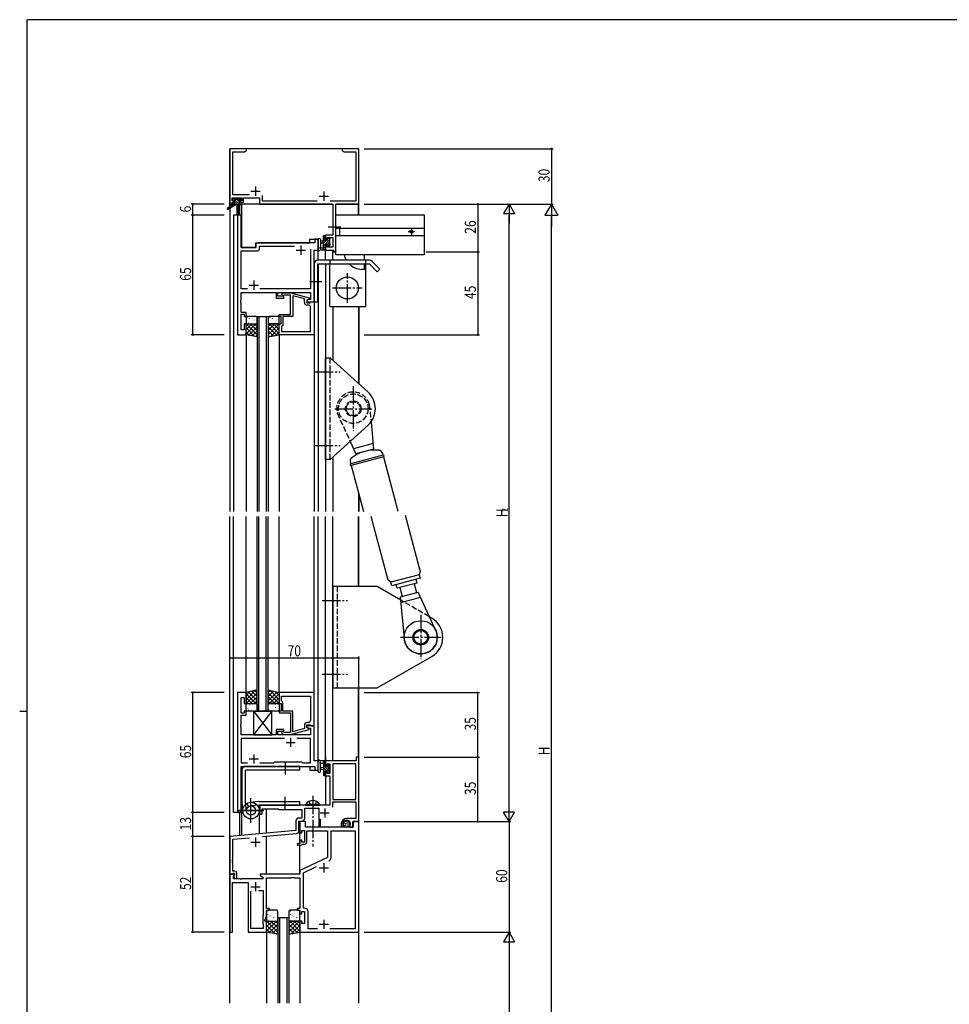
# Model space of a CAD drawing. Extents: x 0 to 1133, y 0 to 806.
# Drawn here: x 0 to 504, y 268 to 802 of the extents above; entities that cross this region are included whole.
import ezdxf

# ---------------------------------------------------------------- set-up
doc = ezdxf.new("R2010")
doc.units = 0
doc.header["$MEASUREMENT"] = 0
doc.linetypes.add('YCENTER_1', pattern=[13, 10, -1, 1, -1])
doc.linetypes.add('YHIDDEN_1', pattern=[4, 3, -1])
for name, color, linetype in [('YKK_11', 7, 'CONTINUOUS'), ('YKK_12', 2, 'CONTINUOUS'), ('YKK_13', 4, 'CONTINUOUS'), ('YKK_D', 6, 'CONTINUOUS'), ('YKK_ZWAK', 7, 'CONTINUOUS')]:
    doc.layers.add(name, color=color, linetype=linetype)
doc.styles.get("Standard").update_dxf_attribs({"font": 'ROMANS.SHX', "bigfont": 'EXTFONT.SHX'})

# ---------------------------------------------------------------- blocks, each defined once
blk = doc.blocks.new('A201')
at = {"layer": 'YKK_ZWAK', "color": 254, "linetype": 'Continuous'}
for p, q in [((571, 410), (21, 410)), ((21, 35), (21, 410)), ((19, 222.5), (21, 222.5))]:
    blk.add_line(p, q, dxfattribs=at)

msp = doc.modelspace()

# ---------------------------------------------------------------- linework, layer by layer
at = {"layer": 'YKK_11', "color": 0, "linetype": 'ByBlock', "ltscale": 0.5}
for p, q in [((114, 732), (114, 702)), ((123, 732), (114, 732)), ((123, 731), (123, 732)), ((175, 732), (175, 731)), ((178.04, 732), (175, 732)), ((178.23, 731.88), (178.04, 732)), ((178.77, 731.88), (178.23, 731.88)), ((178.96, 732), (178.77, 731.88)), ((179.04, 732), (178.96, 732)), ((179.23, 731.88), (179.04, 732)), ((179.77, 731.88), (179.23, 731.88)), ((179.96, 732), (179.77, 731.88)), ((184, 732), (179.96, 732)), ((184, 702), (184, 732)), ((115.63, 706.93), (115.63, 730.37)), ((115.63, 730.37), (121.91, 730.37)), ((121.91, 730.37), (123, 731)), ((175, 731), (176.09, 730.37)), ((176.09, 730.37), (182.37, 730.37)), ((182.37, 730.37), (182.37, 703.63)), ((115.3, 705.3), (120.5, 705.3)), ((115.3, 703.8), (115.3, 705.3)), ((124.65, 706.93), (115.63, 706.93)), ((120.5, 705.3), (120.5, 703.8)), ((121.5, 705.3), (130.2, 705.3)), ((121.5, 703), (121.5, 705.3)), ((130.2, 705.3), (130.2, 702)), ((131.83, 703.63), (131.83, 706.63)), ((114, 702), (115.3, 702)), ((116.4, 703.8), (115.3, 703.8)), ((115.3, 702), (115.3, 703)), ((115.3, 703), (116.4, 703)), ((116.4, 703), (116.4, 703.8)), ((119.4, 703.8), (119.4, 703)), ((120.5, 703.8), (119.4, 703.8)), ((119.4, 703), (121.5, 703)), ((130.2, 702), (169.87, 702)), ((161.46, 703.63), (131.83, 703.63)), ((182.37, 703.63), (168.54, 703.63)), ((169.87, 702), (169.87, 685.1)), ((171.5, 676), (171.5, 702)), ((171.5, 702), (184, 702)), ((118.2, 696), (118.2, 631)), ((120.13, 696), (118.2, 696)), ((120.13, 678.5), (120.13, 696)), ((169.87, 685.1), (166, 685.1)), ((166, 685.1), (166, 682.8)), ((166.8, 683.9), (169.87, 683.9)), ((166.8, 682.8), (166.8, 683.9)), ((169.87, 683.9), (169.87, 678.63)), ((128.2, 678.5), (120.13, 678.5)), ((128.2, 680), (128.2, 678.5)), ((160.07, 681), (129.2, 681)), ((130.13, 679.07), (149.15, 679.07)), ((130.13, 677.57), (130.13, 679.07)), ((160.07, 683), (160.07, 681)), ((162, 683), (160.07, 683)), ((162, 677), (162, 683)), ((166, 682.8), (166.8, 682.8)), ((166, 679.8), (166, 677)), ((166.8, 679.8), (166, 679.8)), ((166.8, 678.63), (166.8, 679.8)), ((169.87, 678.63), (166.8, 678.63)), ((120.13, 676.57), (129.13, 676.57)), ((120.13, 655.93), (120.13, 676.57)), ((157.87, 677.5), (157.87, 655.93)), ((157.87, 677.5), (157.87, 655.93)), ((159.8, 649), (159.8, 677)), ((159.8, 677), (162, 677)), ((166, 677), (170.3, 677)), ((170.3, 677), (170.3, 676)), ((170.3, 676), (171.5, 676)), ((123.65, 655.93), (120.13, 655.93)), ((120.13, 654), (139.1, 654)), ((120.13, 649.96), (120.13, 654)), ((157.87, 655.93), (130.35, 655.93)), ((139.1, 654), (139.1, 651)), ((140.1, 654), (157.87, 654)), ((140.1, 652), (140.1, 654)), ((143.3, 652), (140.1, 652)), ((142.18, 653.02), (142.95, 653.8)), ((142.95, 653.8), (146.9, 653.8)), ((143.45, 652.6), (143.02, 652.17)), ((143.3, 651), (143.3, 652)), ((146.9, 652.6), (143.45, 652.6)), ((146.9, 653.8), (157, 651.09)), ((146.9, 644.96), (146.9, 652.6)), ((148.2, 652.21), (148.2, 641)), ((154.5, 650.52), (148.2, 652.21)), ((157.87, 654), (157.87, 650.3)), ((120.01, 649.77), (120.13, 649.96)), ((120.01, 649.22), (120.01, 649.77)), ((120.13, 649.04), (120.01, 649.22)), ((120.01, 648.77), (120.13, 648.96)), ((120.01, 648.22), (120.01, 648.77)), ((120.13, 648.04), (120.01, 648.22)), ((120.13, 648.96), (120.13, 649.04)), ((120.13, 643.2), (120.13, 648.04)), ((139.1, 651), (143.3, 651)), ((154.5, 648.7), (154.5, 650.52)), ((157, 650.49), (155.8, 649.8)), ((156.67, 650.3), (155.8, 649.8)), ((155.8, 649.8), (155.8, 648.5)), ((155.8, 649.8), (155.8, 649)), ((155.8, 649), (159.8, 649)), ((155.8, 648.5), (157.6, 648.5)), ((156.87, 647.2), (156, 647.2)), ((157.87, 650.3), (156.67, 650.3)), ((157, 651.09), (157, 650.49)), ((157.6, 648.5), (157.8, 648.7)), ((157.8, 648.7), (158.1, 649)), ((158.1, 649), (159.8, 649)), ((159.8, 649), (159.8, 631)), ((122.8, 643.2), (120.13, 643.2)), ((120.13, 633.7), (120.13, 642.2)), ((120.13, 642.2), (121.8, 642.2)), ((121.8, 642.2), (121.8, 641)), ((121.8, 641), (122.8, 641)), ((122.8, 641), (122.8, 643.2)), ((140.8, 642), (146.9, 642)), ((140.8, 641), (140.8, 642)), ((141.8, 641), (140.8, 641)), ((141.8, 637), (141.8, 641)), ((148.2, 641), (142.8, 641)), ((142.8, 641), (142.8, 636.2)), ((147.02, 644.77), (146.9, 644.96)), ((146.9, 644.04), (147.02, 644.22)), ((146.9, 643.96), (146.9, 644.04)), ((147.02, 643.77), (146.9, 643.96)), ((146.9, 643.04), (147.02, 643.22)), ((146.9, 642), (146.9, 643.04)), ((147.02, 644.22), (147.02, 644.77)), ((147.02, 643.22), (147.02, 643.77)), ((157.87, 632.93), (157.87, 646.2)), ((121.8, 637), (121.8, 633.7)), ((122.8, 637), (121.8, 637)), ((122.8, 631), (122.8, 637)), ((140.8, 637), (141.8, 637)), ((140.8, 631), (140.8, 637)), ((142.3, 635.7), (142.1, 635.5)), ((142.8, 636.2), (142.3, 635.7)), ((118.2, 631), (122.8, 631)), ((121.8, 633.7), (120.13, 633.7)), ((159.8, 631), (140.8, 631)), ((142.1, 635.5), (142.1, 632.93)), ((142.1, 632.93), (157.87, 632.93)), ((142.1, 632.93), (157.87, 632.93)), ((118.2, 437), (118.2, 372)), ((122.8, 437), (118.2, 437)), ((120.13, 434.3), (121.8, 434.3)), ((120.13, 425.8), (120.13, 434.3)), ((121.8, 434.3), (121.8, 431)), ((122.8, 431), (122.8, 437)), ((140.8, 437), (140.8, 431)), ((159.8, 437), (140.8, 437)), ((142.1, 432.5), (142.1, 435.07)), ((142.1, 435.07), (157.87, 435.07)), ((142.1, 435.07), (157.87, 435.07)), ((157.87, 435.07), (157.87, 421.8)), ((159.8, 419), (159.8, 437)), ((121.8, 431), (122.8, 431)), ((140.8, 431), (141.8, 431)), ((141.8, 431), (141.8, 427)), ((142.3, 432.3), (142.1, 432.5)), ((142.8, 431.8), (142.3, 432.3)), ((142.8, 427), (142.8, 431.8)), ((121.8, 425.8), (120.13, 425.8)), ((120.13, 424.8), (122.8, 424.8)), ((120.13, 419.96), (120.13, 424.8)), ((121.8, 427), (121.8, 425.8)), ((122.8, 427), (121.8, 427)), ((122.8, 424.8), (122.8, 427)), ((140.8, 427), (140.8, 426)), ((141.8, 427), (140.8, 427)), ((140.8, 426), (146.9, 426)), ((148.2, 427), (142.8, 427)), ((146.9, 426), (146.9, 424.96)), ((146.9, 424.96), (147.02, 424.77)), ((147.02, 424.22), (146.9, 424.04)), ((146.9, 424.04), (146.9, 423.96)), ((146.9, 423.96), (147.02, 423.77)), ((147.02, 423.22), (146.9, 423.04)), ((146.9, 423.04), (146.9, 415.4)), ((147.02, 424.77), (147.02, 424.22)), ((147.02, 423.77), (147.02, 423.22)), ((148.2, 415.79), (148.2, 427)), ((120.01, 419.77), (120.13, 419.96)), ((120.01, 419.22), (120.01, 419.77)), ((120.13, 419.04), (120.01, 419.22)), ((120.01, 418.77), (120.13, 418.96)), ((120.01, 418.22), (120.01, 418.77)), ((120.13, 418.04), (120.01, 418.22)), ((120.13, 418.96), (120.13, 419.04)), ((120.13, 414), (120.13, 418.04)), ((139.1, 417), (139.1, 414)), ((143.3, 417), (139.1, 417)), ((143.3, 416), (143.3, 417)), ((146.9, 414.2), (157, 416.91)), ((154.5, 417.48), (148.2, 415.79)), ((154.5, 419.3), (154.5, 417.48)), ((155.8, 418.2), (155.8, 419.5)), ((155.8, 419.5), (157.6, 419.5)), ((155.8, 419), (155.8, 418.2)), ((159.8, 419), (155.8, 419)), ((157, 417.51), (155.8, 418.2)), ((155.8, 418.2), (156.67, 417.7)), ((156.87, 420.8), (156, 420.8)), ((156.67, 417.7), (157.87, 417.7)), ((157, 416.91), (157, 417.51)), ((157.6, 419.5), (157.8, 419.3)), ((157.8, 419.3), (158.1, 419)), ((157.87, 417.7), (157.87, 414)), ((158.1, 419), (159.8, 419)), ((159.8, 400), (159.8, 419)), ((139.1, 414), (120.13, 414)), ((120.13, 412.07), (120.13, 398.93)), ((143.65, 412.07), (120.13, 412.07)), ((143.65, 412.07), (120.13, 412.07)), ((140.1, 416), (143.3, 416)), ((140.1, 414), (140.1, 416)), ((157.87, 414), (140.1, 414)), ((142.18, 414.97), (142.95, 414.2)), ((142.95, 414.2), (146.9, 414.2)), ((143.45, 415.4), (143.02, 415.82)), ((146.9, 415.4), (143.45, 415.4)), ((157.87, 412.07), (150.35, 412.07)), ((157.87, 398.93), (157.87, 412.07)), ((182.6, 402), (182.6, 400)), ((184, 402), (182.6, 402)), ((184, 367), (184, 402)), ((120.13, 398.93), (123.65, 398.93)), ((120.13, 397), (160.07, 397)), ((120.13, 372), (120.13, 397)), ((130.35, 398.93), (137.83, 398.93)), ((137.83, 398.93), (138.4, 399.5)), ((138.4, 399.5), (153, 399.5)), ((153, 399.5), (153.57, 398.93)), ((153.57, 398.93), (157.87, 398.93)), ((162, 400), (159.8, 400)), ((160.07, 397), (160.07, 395)), ((162, 395), (162, 400)), ((182.6, 400), (166, 400)), ((166, 400), (166, 397.2)), ((166, 397.2), (166.8, 397.2)), ((166.8, 398.37), (168.3, 398.37)), ((166.8, 397.2), (166.8, 398.37)), ((168.3, 398.37), (168.3, 393.1)), ((169.93, 398.37), (169.93, 379)), ((182.37, 398.37), (169.93, 398.37)), ((182.37, 379), (182.37, 398.37)), ((182.37, 379), (182.37, 398.37)), ((160.07, 395), (162, 395)), ((166, 394.2), (166, 391.9)), ((166.8, 394.2), (166, 394.2)), ((166, 391.9), (168.3, 391.9)), ((166.8, 393.1), (166.8, 394.2)), ((168.3, 393.1), (166.8, 393.1)), ((168.3, 391.9), (168.3, 376)), ((130.3, 376), (130.3, 371)), ((158.54, 376), (130.3, 376)), ((131.5, 371), (131.5, 374)), ((131.5, 374), (140.3, 374)), ((140.3, 374), (140.8, 373.5)), ((154.63, 368.8), (154.63, 374.37)), ((154.63, 374.37), (162.3, 374.37)), ((158.73, 375.88), (158.54, 376)), ((159.27, 375.88), (158.73, 375.88)), ((159.46, 376), (159.27, 375.88)), ((168.3, 376), (159.46, 376)), ((162.3, 374.37), (162.3, 364.3)), ((169.93, 379), (182.37, 379)), ((169.93, 377.8), (182.37, 377.8)), ((169.93, 374.87), (169.93, 377.8)), ((182.37, 377.8), (182.37, 368.7)), ((118.2, 372), (120.13, 372)), ((130.3, 371), (131.5, 371)), ((140.8, 373.5), (153, 373.5)), ((153, 368.93), (151.37, 368.93)), ((153, 373.5), (153, 368.93)), ((182.37, 368.7), (177.3, 368.7)), ((149.87, 367.43), (149.87, 362.14)), ((151.5, 367.3), (153.13, 367.3)), ((151.5, 362.02), (151.5, 367.3)), ((152, 367), (152, 361)), ((155, 367), (152, 367)), ((155, 364), (155, 367)), ((181, 364), (155, 364)), ((162.3, 364.3), (163.3, 364.3)), ((163.3, 364.3), (163.3, 368.36)), ((174.5, 365.9), (174.5, 364.4)), ((174.5, 364.4), (175.78, 364.4)), ((175.5, 365.64), (175.5, 365.9)), ((175.78, 364.4), (175.94, 364.79)), ((175.94, 364.79), (175.79, 364.93)), ((179.1, 365.9), (179.1, 364)), ((179.1, 364), (180.8, 364)), ((180.8, 367), (184, 367)), ((180.8, 364), (180.8, 367)), ((181, 367), (181, 364)), ((184, 367), (181, 367)), ((184, 307), (184, 367)), ((149.87, 362.14), (114, 359)), ((114, 359), (114, 338.5)), ((115.63, 357.51), (124.6, 358.29)), ((131.75, 358.92), (150.13, 360.52)), ((152, 361), (153, 361)), ((153, 362.2), (154.6, 362.2)), ((153, 361), (153, 362.2)), ((154.6, 362.2), (154.6, 355.8)), ((155.8, 362), (167, 362)), ((155.8, 355.8), (155.8, 362)), ((167, 362), (167, 347.49)), ((168.93, 347.54), (168.93, 362.07)), ((168.93, 362.07), (182.07, 362.07)), ((182.07, 362.07), (182.07, 308.93)), ((115.63, 346.46), (115.63, 357.51)), ((150.5, 355), (150.5, 354.2)), ((152, 355), (150.5, 355)), ((150.5, 354.2), (152.7, 354.2)), ((152, 357), (152, 355)), ((153, 357), (152, 357)), ((152.7, 354.2), (153, 354.5)), ((153, 355.8), (153, 357)), ((154.6, 355.8), (153, 355.8)), ((153, 354.5), (153.3, 354.8)), ((153.3, 354.8), (154.8, 354.8)), ((167, 347.49), (152, 340.5)), ((115.51, 346.27), (115.63, 346.46)), ((115.51, 345.72), (115.51, 346.27)), ((115.63, 345.54), (115.51, 345.72)), ((115.51, 345.27), (115.63, 345.46)), ((115.51, 344.72), (115.51, 345.27)), ((115.63, 344.54), (115.51, 344.72)), ((115.63, 345.46), (115.63, 345.54)), ((115.63, 340.2), (115.63, 344.54)), ((153.93, 339.27), (161.09, 342.61)), ((114, 338.5), (114, 307)), ((114, 338.5), (115.33, 338.5)), ((116.48, 338.5), (114, 338.5)), ((115.33, 338.5), (115.63, 338.8)), ((116.8, 340.2), (115.63, 340.2)), ((115.63, 338.8), (115.83, 339)), ((115.83, 339), (116.6, 339)), ((115.93, 337.41), (116.64, 338.11)), ((115.93, 336), (115.93, 337.41)), ((116.6, 338.07), (116.03, 337.5)), ((116.03, 337.5), (116.78, 336.2)), ((116.64, 338.11), (116.48, 338.5)), ((116.6, 339), (116.6, 338.07)), ((117.8, 336.2), (117.8, 339.2)), ((152, 338.5), (130.5, 338.5)), ((130.5, 338.5), (130.5, 337.7)), ((130.5, 337.7), (132, 336.83)), ((132, 336.83), (132, 336)), ((134, 336.5), (147.04, 336.5)), ((134, 319.8), (134, 336.5)), ((147.04, 336.5), (147.23, 336.62)), ((147.23, 336.62), (147.77, 336.62)), ((147.77, 336.62), (147.96, 336.5)), ((147.96, 336.5), (148.04, 336.5)), ((148.04, 336.5), (148.23, 336.62)), ((148.23, 336.62), (148.77, 336.62)), ((148.77, 336.62), (148.96, 336.5)), ((148.96, 336.5), (152, 336.5)), ((152, 340.5), (152, 338.5)), ((152, 336.5), (152, 319.8)), ((153.93, 320.13), (153.93, 339.27)), ((115.5, 334.07), (124, 334.07)), ((115.5, 307), (115.5, 334.07)), ((119.54, 336), (115.93, 336)), ((116.78, 336.2), (117.8, 336.2)), ((119.73, 335.88), (119.54, 336)), ((120.27, 335.88), (119.73, 335.88)), ((120.46, 336), (120.27, 335.88)), ((132, 336), (120.46, 336)), ((124, 334.07), (124, 307)), ((125.5, 309), (125.5, 329.3)), ((129.55, 329.6), (132.07, 329.6)), ((129.55, 329.6), (132.07, 329.6)), ((132.07, 329.6), (132.07, 316.07)), ((132.07, 316.07), (132, 315.92)), ((132, 315.92), (132, 311.5)), ((133, 313.5), (134, 315.64)), ((135.5, 319.8), (134, 319.8)), ((134, 319), (135.5, 319)), ((134, 315.64), (134, 319)), ((135.5, 319), (135.5, 319.8)), ((150.5, 319.8), (150.5, 319)), ((152, 319.8), (150.5, 319.8)), ((150.5, 319), (152, 319)), ((152, 319), (152, 317)), ((152, 317), (153, 317)), ((153, 318.2), (154.6, 318.2)), ((153, 317), (153, 318.2)), ((154.53, 320.13), (153.93, 320.13)), ((154.6, 318.2), (154.6, 311.8)), ((156.53, 308.93), (156.53, 318.13)), ((132, 311.5), (132.07, 311.35)), ((132.07, 311.35), (132.07, 309)), ((133, 313), (133, 313.5)), ((134, 313), (133, 313)), ((134, 307), (134, 313)), ((152, 313), (152, 307)), ((153, 313), (152, 313)), ((153, 311.8), (153, 313)), ((154.6, 311.8), (153, 311.8)), ((114, 307), (115.5, 307)), ((124, 307), (134, 307)), ((132.07, 309), (125.5, 309)), ((152, 307), (184, 307)), ((161.64, 308.93), (156.53, 308.93)), ((182.07, 308.93), (168.36, 308.93))]:
    msp.add_line(p, q, dxfattribs=at)
at = {"layer": 'YKK_11', "color": 2, "ltscale": 0.5}
for p, q in [((128, 711.5), (128, 706.5)), ((125.5, 709), (130.5, 709)), ((162.5, 706.3), (167.5, 706.3)), ((165, 708.8), (165, 703.8)), ((152.5, 679.5), (152.5, 674.5)), ((150, 677), (155, 677)), ((124.5, 658), (129.5, 658)), ((127, 660.5), (127, 655.5)), ((147, 412.5), (147, 407.5)), ((144.5, 410), (149.5, 410)), ((124.5, 401), (129.5, 401)), ((127, 403.5), (127, 398.5)), ((165.5, 374.2), (165.5, 369.2)), ((163, 371.7), (168, 371.7)), ((128, 358.4), (128, 353.4)), ((125.5, 355.9), (130.5, 355.9)), ((162.5, 342), (167.5, 342)), ((165, 344.5), (165, 339.5)), ((125.5, 331.7), (130.5, 331.7)), ((128, 334.2), (128, 329.2)), ((162.5, 311.3), (167.5, 311.3)), ((165, 313.8), (165, 308.8))]:
    msp.add_line(p, q, dxfattribs=at)
at = {"layer": 'YKK_11', "color": 0, "linetype": 'ByBlock', "ltscale": 0.5}
for centre, radius, start, end in [((129.2, 680), 1, 90, 180), ((129.13, 677.57), 1, 270, 360), ((142.6, 652.6), 0.6, 135, 315), ((156, 648.7), 1.5, 180, 270), ((156.87, 646.2), 1, 0, 90), ((156, 419.3), 1.5, 90, 180), ((156.87, 421.8), 1, 270, 360), ((142.6, 415.4), 0.6, 45, 225), ((151.37, 367.43), 1.5, 90, 180), ((153.13, 368.8), 1.5, 270, 360), ((177.3, 365.9), 2.8, 90, 180), ((177.3, 365.9), 1.8, 360, 180), ((176.5, 365.64), 1, 180, 225), ((150, 362.02), 1.5, 275, 0), ((154.8, 355.8), 1, 270, 360), ((166.93, 347.54), 2, 295, 0), ((166.93, 347.54), 2, 295, 0), ((116.8, 339.2), 1, 0, 90), ((154.53, 318.13), 2, 0, 90)]:
    msp.add_arc(centre, radius, start, end, dxfattribs=at)
at = {"layer": 'YKK_12'}
for p, q in [((184, 732), (114, 732)), ((114, 700.46), (114, 732)), ((184, 696.2), (184, 732)), ((114, 699.67), (114, 535.24)), ((115.7, 702), (114.1, 702)), ((114.1, 700.53), (114.1, 702)), ((114.1, 699.73), (114.1, 535.24)), ((119.5, 696), (119.5, 701.6)), ((169.59, 702), (120.2, 702)), ((120.5, 678.5), (120.5, 702)), ((183.9, 702), (171.78, 702)), ((183.9, 696.2), (183.9, 702)), ((116, 696), (116, 535.24)), ((120.2, 696), (116, 696)), ((120.2, 696), (120.2, 678.5)), ((120.2, 678.5), (128.2, 678.5)), ((128.2, 681), (157.5, 681)), ((128.2, 678.5), (128.2, 681)), ((157.5, 681), (157.5, 683)), ((157.5, 683), (162, 683)), ((162, 671.5), (162, 683)), ((166, 671.5), (166, 677)), ((169.9, 671.5), (169.9, 677)), ((162, 669.5), (162, 535.24)), ((166, 669.5), (166, 535.24)), ((169.9, 646.5), (169.9, 617.23)), ((183.9, 646.5), (183.9, 604.56)), ((184, 646.5), (184, 604.47)), ((122.8, 631), (122.8, 535.24)), ((140.8, 631), (140.8, 535.24)), ((159.8, 631), (159.8, 535.24)), ((169.9, 564.77), (169.9, 535.24)), ((183.9, 545.4), (183.9, 535.24)), ((184, 545.03), (184, 535.24)), ((114, 268.5), (114, 532.5)), ((114.1, 358.95), (114.1, 532.5)), ((116, 372), (116, 532.5)), ((122.8, 437), (122.8, 532.5)), ((128.8, 427), (128.8, 532.5)), ((129.8, 427), (129.8, 532.5)), ((133.8, 427), (133.8, 532.5)), ((134.8, 427), (134.8, 532.5)), ((140.8, 437), (140.8, 532.5)), ((159.8, 436.7), (159.8, 532.5)), ((162, 395), (162, 532.5)), ((166, 400), (166, 532.5)), ((169.9, 400), (169.9, 532.5)), ((183.9, 494.5), (183.9, 532.5)), ((184, 494.5), (184, 532.5)), ((183.9, 401.92), (183.9, 439.5)), ((184, 268.5), (184, 439.5)), ((166, 402.14), (166, 397.5)), ((120.2, 397), (157.5, 397)), ((120.2, 372), (120.2, 397)), ((120.5, 359.57), (120.5, 397)), ((157.5, 397), (157.5, 395)), ((157.5, 395), (162, 395)), ((166, 393.9), (166, 376)), ((130.1, 360.41), (130.1, 376)), ((166, 376), (130.1, 376)), ((134, 360.75), (134, 374)), ((120.2, 372), (116, 372)), ((119.5, 359.48), (119.5, 372)), ((152, 355.3), (152, 367.3)), ((134, 338.5), (134, 359.11)), ((152, 338.5), (152, 354.2)), ((140, 315), (140, 268.5)), ((141, 315), (141, 268.5)), ((145, 315), (145, 268.5)), ((146, 315), (146, 268.5)), ((134, 307), (134, 268.5)), ((140, 305.5), (140, 268.5)), ((141, 305.5), (141, 268.5)), ((145, 305.5), (145, 268.5)), ((146, 305.5), (146, 268.5)), ((152, 307), (152, 268.5))]:
    msp.add_line(p, q, dxfattribs=at)
at = {"layer": 'YKK_12', "ltscale": 1.5}
for p, q in [((128.8, 641), (128.8, 535.24)), ((129.8, 641), (129.8, 535.24)), ((133.8, 641), (133.8, 535.24)), ((134.8, 641), (134.8, 535.24))]:
    msp.add_line(p, q, dxfattribs=at)
at = {"layer": 'YKK_12', "linetype": 'Continuous', "ltscale": 1.5}
for p, q in [((128.8, 641), (134.8, 641)), ((134.8, 427), (128.8, 427)), ((140, 315), (146, 315))]:
    msp.add_line(p, q, dxfattribs=at)
at = {"layer": 'YKK_13'}
for p, q in [((115.7, 701.6), (112.63, 699.55)), ((117.2, 701.6), (112.95, 699.04)), ((115.5, 704.1), (115.5, 704.6)), ((115.98, 703.8), (115.5, 704.28)), ((119.9, 701.6), (115.7, 701.6)), ((115.8, 704.9), (116.3, 704.9)), ((116.7, 703.8), (115.8, 703.8)), ((116.83, 701.6), (115.86, 702.57)), ((116, 702.6), (116.7, 702.6)), ((119.53, 701.6), (116.23, 704.9)), ((116.5, 704.7), (118.6, 704.7)), ((116.7, 702.6), (116.7, 703.8)), ((118.18, 701.6), (116.7, 703.08)), ((119.1, 703.38), (117.77, 704.7)), ((117.8, 701.6), (117.9, 696.59)), ((118.6, 701.6), (118.5, 696.59)), ((118.8, 704.9), (119.4, 704.9)), ((120, 703.82), (118.92, 704.9)), ((119.1, 703.34), (119.1, 702.6)), ((119.1, 702.6), (119.9, 702.6)), ((119.9, 703.8), (119.56, 703.8)), ((119.61, 704.81), (120.11, 704.31)), ((120.2, 702.27), (119.87, 702.6)), ((120.2, 702.3), (120.2, 701.9)), ((171.5, 696.2), (219.5, 696.2)), ((171.5, 674.5), (171.5, 696.2)), ((219.5, 696.2), (219.5, 674.5)), ((171.5, 689), (219.5, 689)), ((173.5, 689), (173.5, 685)), ((164.8, 677), (164.8, 684.6)), ((166, 684.6), (164.8, 683.4)), ((165.1, 684.9), (165.7, 684.9)), ((165.8, 683.8), (165.8, 682.5)), ((165.8, 683.8), (165.8, 683.8)), ((166, 684.6), (166, 684)), ((167.79, 683.7), (167.2, 683.11)), ((167.5, 683.7), (168, 683.7)), ((171.5, 685), (219.5, 685)), ((214.3, 687), (210.7, 687)), ((212.5, 688.8), (212.5, 685.2)), ((162, 682.73), (162, 677.57)), ((163.2, 682.73), (163.2, 678.77)), ((164.8, 681.9), (163.66, 681.8)), ((164.8, 680.7), (163.66, 680.8)), ((165.8, 683.06), (164.8, 682.06)), ((168.1, 682.66), (164.8, 679.36)), ((166.59, 682.5), (164.8, 680.71)), ((165.8, 679.02), (164.8, 678.02)), ((165.8, 682.5), (167.2, 682.5)), ((165.8, 680.1), (165.8, 678.1)), ((166.74, 680.1), (165.8, 680.1)), ((168.1, 681.32), (167.12, 680.34)), ((167.2, 682.5), (167.2, 683.4)), ((167.2, 679.3), (167.2, 679.64)), ((168.3, 680.17), (167.26, 679.13)), ((168.21, 679.59), (167.71, 679.09)), ((168.1, 682.7), (168.1, 680.6)), ((168.3, 682.86), (168.14, 682.7)), ((168.3, 683.4), (168.3, 682.9)), ((168.3, 680.4), (168.3, 679.8)), ((165.7, 677), (163.02, 677)), ((163.62, 678.2), (164.8, 678.2)), ((166, 677.87), (165.13, 677)), ((166, 677.9), (166, 677.3)), ((219.5, 674.5), (171.5, 674.5)), ((187, 671.5), (187, 674.5)), ((159.8, 669.5), (159.8, 649)), ((189.8, 671.5), (161.8, 671.5)), ((161.8, 649), (161.8, 669.5)), ((161.8, 669.5), (189.8, 669.5)), ((168.3, 671.5), (168.3, 669.5)), ((168.3, 646.5), (168.3, 669.5)), ((187, 666.5), (187, 669.5)), ((187.8, 669.5), (187.8, 671.5)), ((187.8, 646.5), (187.8, 669.5)), ((189.8, 669.5), (194.04, 665.26)), ((195.46, 666.67), (191.22, 670.91)), ((187, 666.5), (185.5, 666.5)), ((195.46, 666.67), (194.04, 665.26)), ((159.8, 649), (161.8, 649)), ((168.3, 646.5), (187.8, 646.5)), ((122.8, 633.91), (125.89, 637)), ((122.8, 631.66), (128.13, 637)), ((122.8, 636.16), (123.64, 637)), ((128.8, 631.1), (122.9, 637)), ((123.44, 640.49), (123.48, 640.58)), ((123.61, 639.08), (123.61, 639.08)), ((124.03, 637.62), (124.08, 637.64)), ((124.68, 639.81), (124.72, 639.84)), ((128.8, 633.34), (125.14, 637)), ((125.43, 637.09), (125.43, 637.1)), ((126.11, 637.19), (126.15, 637.21)), ((126.33, 638.97), (126.37, 639.05)), ((126.7, 639.08), (126.75, 639.1)), ((127.37, 639.26), (127.38, 639.27)), ((128.8, 635.59), (127.39, 637)), ((128.78, 638.65), (128.8, 638.66)), ((134.8, 633.34), (138.46, 637)), ((134.8, 635.59), (136.21, 637)), ((134.8, 631.1), (140.7, 637)), ((135, 640.24), (135.05, 640.27)), ((140.8, 631.66), (135.47, 637)), ((135.84, 640.49), (135.88, 640.58)), ((136.01, 639.08), (136.01, 639.08)), ((136.43, 637.62), (136.48, 637.64)), ((137.08, 639.81), (137.12, 639.84)), ((140.8, 633.91), (137.71, 637)), ((137.83, 637.09), (137.83, 637.1)), ((138.51, 637.19), (138.55, 637.21)), ((138.73, 638.97), (138.77, 639.05)), ((139.1, 639.08), (139.15, 639.1)), ((139.77, 639.26), (139.78, 639.27)), ((140.8, 636.16), (139.96, 637)), ((127.42, 630.23), (122.8, 634.85)), ((124.73, 630.68), (122.8, 632.61)), ((124.15, 630.77), (128.8, 635.42)), ((126.08, 630.45), (128.8, 633.17)), ((128, 630.13), (128.8, 630.93)), ((139.45, 630.77), (134.8, 635.42)), ((137.52, 630.45), (134.8, 633.17)), ((135.6, 630.13), (134.8, 630.93)), ((136.18, 630.23), (140.8, 634.85)), ((138.87, 630.68), (140.8, 632.61)), ((127.94, 438.28), (122.8, 433.15)), ((127.66, 438.21), (128.8, 437.07)), ((135.94, 438.21), (134.8, 437.07)), ((135.66, 438.28), (140.8, 433.15)), ((124.94, 437.54), (122.8, 435.39)), ((122.8, 436.33), (128.13, 431)), ((122.8, 434.09), (125.89, 431)), ((128.8, 436.9), (122.9, 431)), ((124.06, 437.32), (128.8, 432.58)), ((128.8, 434.66), (125.14, 431)), ((125.86, 437.76), (128.8, 434.82)), ((137.74, 437.76), (134.8, 434.82)), ((139.54, 437.32), (134.8, 432.58)), ((134.8, 436.9), (140.7, 431)), ((134.8, 434.66), (138.46, 431)), ((140.8, 436.33), (135.47, 431)), ((140.8, 434.09), (137.71, 431)), ((138.66, 437.54), (140.8, 435.39)), ((122.8, 431.84), (123.64, 431)), ((122.99, 428.33), (122.99, 428.33)), ((123.84, 428.32), (123.89, 428.34)), ((124.4, 427.33), (124.44, 427.42)), ((124.43, 430.21), (124.48, 430.23)), ((124.96, 430.53), (124.97, 430.54)), ((125.87, 427.59), (125.91, 427.61)), ((126.09, 430.53), (126.09, 430.53)), ((126.51, 429.78), (126.55, 429.8)), ((126.75, 428.51), (126.75, 428.52)), ((128.8, 432.41), (127.39, 431)), ((128.53, 429.04), (128.58, 429.07)), ((134.8, 432.41), (136.21, 431)), ((135, 427.75), (135.05, 427.73)), ((135.84, 427.51), (135.88, 427.42)), ((136.01, 428.92), (136.01, 428.91)), ((136.43, 430.38), (136.48, 430.35)), ((137.08, 428.19), (137.12, 428.16)), ((137.83, 430.9), (137.83, 430.9)), ((138.51, 430.81), (138.55, 430.79)), ((138.73, 429.03), (138.77, 428.94)), ((139.1, 428.92), (139.15, 428.9)), ((139.77, 428.74), (139.78, 428.73)), ((140.8, 431.84), (139.96, 431)), ((127.94, 427.15), (127.99, 427.18)), ((152, 397), (122.5, 397)), ((144, 399.5), (144, 392.5)), ((152, 395), (152, 397)), ((162, 394.27), (162, 399.43)), ((165.7, 400), (163.02, 400)), ((163.2, 394.27), (163.2, 398.23)), ((163.62, 398.8), (164.8, 398.8)), ((164.8, 396.3), (163.66, 396.2)), ((164.8, 400), (164.8, 392.4)), ((165.8, 397.98), (164.8, 398.98)), ((168.1, 394.34), (164.8, 397.64)), ((166.59, 394.5), (164.8, 396.29)), ((166, 399.13), (165.13, 400)), ((165.8, 396.9), (165.8, 398.9)), ((166.74, 396.9), (165.8, 396.9)), ((166, 399.1), (166, 399.7)), ((168.1, 395.68), (167.12, 396.66)), ((167.2, 397.7), (167.2, 397.36)), ((168.3, 396.83), (167.26, 397.87)), ((168.21, 397.41), (167.71, 397.91)), ((168.1, 394.3), (168.1, 396.4)), ((168.3, 396.6), (168.3, 397.2)), ((120.5, 395), (120.5, 377.5)), ((152, 395), (122.5, 395)), ((122.5, 377.5), (122.5, 395)), ((164.8, 395.1), (163.66, 395.2)), ((165.8, 393.94), (164.8, 394.94)), ((166, 392.4), (164.8, 393.6)), ((165.1, 392.1), (165.7, 392.1)), ((165.8, 394.5), (167.2, 394.5)), ((165.8, 393.2), (165.8, 394.5)), ((165.8, 393.2), (165.8, 393.2)), ((166, 392.4), (166, 393)), ((167.2, 394.5), (167.2, 393.6)), ((167.79, 393.3), (167.2, 393.89)), ((167.5, 393.3), (168, 393.3)), ((168.3, 394.14), (168.14, 394.3)), ((168.3, 393.6), (168.3, 394.1)), ((125.5, 366.35), (125.5, 379.65)), ((125.5, 366.5), (125.5, 379.5)), ((144, 373.5), (144, 380.5)), ((120.52, 377.28), (121.03, 372.52)), ((122.99, 372.74), (122.5, 377.5)), ((123.21, 376.87), (124.22, 375.17)), ((129.79, 377.99), (125.02, 377.47)), ((129.79, 377.99), (125.02, 377.47)), ((130, 376), (125.25, 375.51)), ((130, 378), (152, 378)), ((130, 376), (152, 376)), ((152, 376), (152, 378)), ((118.57, 373), (132.43, 373)), ((132, 373), (119, 373)), ((175.58, 366.26), (175.58, 366.06)), ((175.74, 365.5), (175.74, 365.3)), ((176.13, 366.58), (176.13, 366.38)), ((176.2, 365.99), (176.2, 365.79)), ((176.24, 364.88), (176.24, 364.68)), ((176.38, 367.14), (176.38, 366.94)), ((176.68, 365.02), (176.68, 364.82)), ((176.73, 366.12), (176.73, 365.92)), ((176.77, 365.53), (176.77, 365.33)), ((176.84, 367.46), (176.84, 367.26)), ((176.84, 364.44), (176.84, 364.24)), ((177, 366.84), (177, 366.64)), ((177.25, 366.24), (177.25, 366.04)), ((177.39, 364.26), (177.39, 364.06)), ((177.42, 365.14), (177.42, 364.94)), ((177.46, 367.34), (177.46, 367.14)), ((177.62, 365.89), (177.62, 365.69)), ((177.71, 366.7), (177.71, 366.5)), ((178.11, 364.49), (178.11, 364.29)), ((178.2, 367.16), (178.2, 366.96)), ((178.24, 365.3), (178.24, 365.1)), ((178.29, 365.85), (178.29, 365.65)), ((178.34, 366.42), (178.34, 366.22)), ((178.75, 365.02), (178.75, 364.82)), ((178.96, 365.69), (178.96, 365.49)), ((179.03, 366.4), (179.03, 366.2)), ((134.44, 318.44), (134.49, 318.46)), ((134.64, 316.49), (134.68, 316.58)), ((135.88, 315.81), (135.92, 315.84)), ((136.47, 317.7), (136.51, 317.73)), ((136.78, 317.28), (136.79, 317.29)), ((138.55, 317.27), (138.59, 317.29)), ((138.57, 315.26), (138.58, 315.27)), ((139.22, 318.17), (139.22, 318.17)), ((146.2, 316.24), (146.25, 316.27)), ((146.84, 318.44), (146.89, 318.46)), ((147.04, 316.49), (147.08, 316.58)), ((148.28, 315.81), (148.32, 315.84)), ((148.87, 317.7), (148.91, 317.73)), ((149.18, 317.28), (149.19, 317.29)), ((150.95, 317.27), (150.99, 317.29)), ((150.97, 315.26), (150.98, 315.27)), ((151.62, 318.17), (151.62, 318.17)), ((134, 307.67), (139.33, 313)), ((134, 309.91), (137.09, 313)), ((134, 312.16), (134.84, 313)), ((138.62, 306.23), (134, 310.85)), ((140, 307.1), (134.1, 313)), ((134.81, 315.08), (134.81, 315.08)), ((135.23, 313.62), (135.28, 313.64)), ((135.35, 306.77), (140, 311.42)), ((140, 309.34), (136.34, 313)), ((136.63, 313.09), (136.63, 313.1)), ((137.31, 313.19), (137.35, 313.21)), ((137.53, 314.97), (137.57, 315.06)), ((137.9, 315.08), (137.95, 315.1)), ((140, 311.59), (138.59, 313)), ((139.98, 314.65), (140, 314.66)), ((146, 307.1), (151.9, 313)), ((146, 311.59), (147.41, 313)), ((146, 309.34), (149.66, 313)), ((150.65, 306.77), (146, 311.42)), ((152, 307.67), (146.67, 313)), ((147.21, 315.08), (147.21, 315.08)), ((147.38, 306.23), (152, 310.85)), ((147.63, 313.62), (147.68, 313.64)), ((152, 309.91), (148.91, 313)), ((149.03, 313.09), (149.03, 313.1)), ((149.71, 313.19), (149.75, 313.21)), ((149.93, 314.97), (149.97, 315.06)), ((150.3, 315.08), (150.35, 315.1)), ((152, 312.16), (151.16, 313)), ((135.93, 306.68), (134, 308.61)), ((137.28, 306.45), (140, 309.18)), ((139.2, 306.13), (140, 306.93)), ((148.72, 306.45), (146, 309.18)), ((146.8, 306.13), (146, 306.93)), ((150.07, 306.68), (152, 308.61))]:
    msp.add_line(p, q, dxfattribs=at)
at = {"layer": 'YKK_13', "ltscale": 0.5}
msp.add_line((115.7, 702.3), (115.7, 701.6), dxfattribs=at)
at = {"layer": 'YKK_13', "linetype": 'YCENTER_1'}
for p, q in [((174.26, 689.5), (167.3, 689.5)), ((177.8, 648.5), (177.8, 664.5)), ((157.44, 660), (163.98, 660)), ((169.8, 656.5), (185.8, 656.5)), ((160.17, 611), (173.93, 611)), ((181, 603.24), (181, 579.07)), ((171, 591), (191, 591)), ((160.17, 571), (173.93, 571)), ((164.07, 487), (177.83, 487)), ((217.6, 479.24), (217.6, 455.07)), ((206.6, 467), (228.6, 467)), ((164.07, 447), (177.83, 447)), ((159, 381), (159, 353.5))]:
    msp.add_line(p, q, dxfattribs=at)
at = {"layer": 'YKK_13', "ltscale": 1.5}
for p, q in [((128.3, 641), (123.3, 641)), ((140.3, 641), (135.3, 641)), ((122.8, 640.5), (122.8, 637.5)), ((122.8, 637), (128.8, 637)), ((122.8, 631), (122.8, 637)), ((123.3, 637), (128.3, 637)), ((128.8, 637.5), (128.8, 640.5)), ((128.8, 637), (128.8, 630)), ((134.8, 640.5), (134.8, 637.5)), ((140.8, 637), (134.8, 637)), ((134.8, 637), (134.8, 630)), ((135.3, 637), (140.3, 637)), ((140.8, 637.5), (140.8, 640.5)), ((140.8, 631), (140.8, 637)), ((128.8, 630), (122.8, 631)), ((134.8, 630), (140.8, 631)), ((128.8, 438.5), (122.8, 437)), ((128.8, 431), (128.8, 438.5)), ((134.8, 431), (134.8, 438.5)), ((134.8, 438.5), (140.8, 437)), ((122.8, 437), (122.8, 431)), ((140.8, 437), (140.8, 431)), ((122.8, 431), (128.8, 431)), ((122.8, 427.5), (122.8, 430.5)), ((123.3, 431), (128.3, 431)), ((128.8, 430.5), (128.8, 427.5)), ((140.8, 431), (134.8, 431)), ((134.8, 427.5), (134.8, 430.5)), ((135.3, 431), (140.3, 431)), ((140.8, 430.5), (140.8, 427.5)), ((128.3, 427), (123.3, 427)), ((140.3, 427), (135.3, 427)), ((134, 318.5), (134, 313.5)), ((139.5, 319), (134.5, 319)), ((140, 313.5), (140, 318.5)), ((146, 318.5), (146, 313.5)), ((151.5, 319), (146.5, 319)), ((152, 313.5), (152, 318.5)), ((134, 307), (134, 313)), ((134, 313), (140, 313)), ((134.5, 313), (139.5, 313)), ((140, 313), (140, 306)), ((146, 313), (146, 306)), ((152, 313), (146, 313)), ((146.5, 313), (151.5, 313)), ((152, 307), (152, 313)), ((140, 306), (134, 307)), ((146, 306), (152, 307))]:
    msp.add_line(p, q, dxfattribs=at)
at = {"layer": 'YKK_13', "linetype": 'Continuous'}
for p, q in [((166, 563.5), (166, 618.5)), ((166, 618.5), (168.5, 618.5)), ((168.5, 618.5), (189.05, 599.9)), ((190.62, 583.82), (192.04, 569.11)), ((189.05, 582.1), (168.5, 563.5)), ((179.31, 573.28), (182.38, 566.52)), ((191.75, 572.14), (181.12, 569.29)), ((192.04, 569.11), (182.38, 566.52)), ((196.76, 566.94), (197.07, 565.8)), ((168.5, 563.5), (166, 563.5)), ((179.38, 562.28), (179.68, 561.14)), ((197.07, 565.8), (179.68, 561.14)), ((197.33, 564.83), (179.94, 560.18)), ((197.33, 564.83), (205.19, 535.5)), ((179.94, 560.18), (186.62, 535.24)), ((199.98, 498), (190.73, 532.5)), ((209.18, 533.2), (217.36, 502.66)), ((217.36, 502.66), (216.78, 500.95)), ((201.33, 496.81), (199.98, 498)), ((216.78, 500.95), (201.33, 496.81)), ((201.85, 494.88), (201.33, 496.81)), ((217.3, 499.02), (201.85, 494.88)), ((214.89, 498.37), (215.41, 496.44)), ((216.78, 500.95), (217.3, 499.02)), ((169.9, 494.5), (169.9, 439.5)), ((193.97, 494.5), (169.9, 494.5)), ((206.73, 487.13), (193.97, 494.5)), ((204.78, 493.59), (204.26, 495.53)), ((215.41, 496.44), (204.78, 493.59)), ((206.23, 493.98), (207.52, 489.15)), ((206.56, 488.89), (216.22, 491.48)), ((213.96, 496.05), (215.25, 491.22)), ((226.29, 469.33), (216.22, 491.48)), ((208.91, 464.67), (206.56, 488.89)), ((206.85, 485.86), (217.48, 488.71)), ((223.6, 477.39), (222.28, 478.15)), ((193.97, 439.5), (223.6, 456.61)), ((169.9, 439.5), (193.97, 439.5)), ((155.25, 376.51), (162.75, 376.51)), ((155.25, 376.51), (155.25, 376)), ((155.25, 376), (162.75, 376)), ((162.75, 376.51), (162.75, 376))]:
    msp.add_line(p, q, dxfattribs=at)
at = {"layer": 'YKK_13', "linetype": 'YHIDDEN_1'}
for p, q in [((168.5, 563.5), (168.5, 618.5)), ((189.69, 593.33), (190.62, 583.82)), ((172.31, 588.67), (179.31, 573.28)), ((172.4, 439.5), (172.4, 494.5)), ((222.28, 478.15), (206.73, 487.13)), ((156.95, 378.01), (157.86, 376.15)), ((157.86, 376.15), (159, 375.54)), ((160.15, 376.15), (159, 375.54)), ((161.05, 378.01), (160.15, 376.15))]:
    msp.add_line(p, q, dxfattribs=at)
at = {"layer": 'YKK_13', "linetype": 'Continuous', "ltscale": 0.5}
for p, q in [((126.8, 427), (136.8, 414)), ((136.8, 427), (126.8, 414)), ((126.8, 427), (126.8, 414)), ((126.8, 427), (136.8, 427)), ((136.8, 414), (136.8, 427)), ((126.8, 414), (136.8, 414))]:
    msp.add_line(p, q, dxfattribs=at)
at = {"layer": 'YKK_13'}
for centre, radius in [((212.5, 687), 0.8), ((177.8, 656.5), 6), ((125.5, 373), 4.5), ((125.5, 373), 2.52), ((177.3, 365.9), 2)]:
    msp.add_circle(centre, radius, dxfattribs=at)
at = {"layer": 'YKK_13', "linetype": 'YHIDDEN_1'}
for radius in [8, 4.25, 3.75]:
    msp.add_circle((181, 591), radius, dxfattribs=at)
at = {"layer": 'YKK_13', "linetype": 'Continuous'}
for radius in [9, 4.25, 3.75]:
    msp.add_circle((217.6, 467), radius, dxfattribs=at)
at = {"layer": 'YKK_13'}
for centre, radius, start, end in [((115.8, 704.6), 0.3, 90, 180), ((115.8, 704.1), 0.3, 180, 270), ((116, 702.3), 0.3, 90, 180), ((116.3, 704.7), 0.2, 0, 90), ((118.8, 704.7), 0.2, 90, 180), ((119.1, 703.8), 0.25, 33.0557, 236.9443), ((118.8, 703.34), 0.3, 0, 56.9443), ((119.56, 704.1), 0.3, 213.0557, 270), ((119.4, 704.6), 0.3, 45, 90), ((119.9, 704.1), 0.3, 270, 45), ((119.9, 702.3), 0.3, 0, 90), ((119.9, 701.9), 0.3, 270, 0), ((112.8, 699.3), 0.3, 123.769, 301.0615), ((118.2, 696.6), 0.3, 181.1696, 358.8554), ((165.1, 684.6), 0.3, 90, 180), ((165.7, 684.6), 0.3, 0, 90), ((165.8, 684), 0.2, 270, 0), ((167.5, 683.4), 0.3, 90, 180), ((168, 683.4), 0.3, 0, 90), ((162.6, 682.73), 0.6, 0.0402, 180.0402), ((163.1, 678.2), 0.3, 109.1898, 330), ((162.9, 678.77), 0.3, 289.1898, 0.0402), ((163.7, 681.3), 0.5, 95.0921, 264.9079), ((166.74, 680.4), 0.3, 270, 326.9443), ((167.2, 680.1), 0.25, 303.0557, 146.9443), ((167.5, 679.64), 0.3, 123.0557, 180), ((167.5, 679.3), 0.3, 180, 315), ((168.1, 682.9), 0.2, 270, 0), ((168.1, 680.4), 0.2, 0, 90), ((168, 679.8), 0.3, 315, 0), ((162.3, 677.57), 0.3, 180, 229.4712), ((161.91, 677.11), 0.3, 349.4712, 49.4712), ((162.5, 677), 0.3, 169.4712, 330), ((163.02, 676.7), 0.3, 90, 150), ((163.62, 677.9), 0.3, 90, 150), ((165.7, 677.3), 0.3, 270, 0), ((165.8, 677.9), 0.2, 360, 90), ((186.2, 676.98), 10.5, 193.6415, 211.4385), ((161.8, 669.5), 2, 90, 180), ((186.2, 676.98), 10.5, 225.4027, 266.1567), ((189.8, 669.5), 2, 45, 90), ((122.5, 395), 2, 90, 180), ((162.3, 399.43), 0.3, 130.5288, 180), ((161.91, 399.89), 0.3, 310.5288, 10.5288), ((162.5, 400), 0.3, 30, 190.5288), ((163.02, 400.3), 0.3, 210, 270), ((163.1, 398.8), 0.3, 30, 250.8102), ((162.9, 398.23), 0.3, 359.9598, 70.8102), ((163.7, 395.7), 0.5, 95.0921, 264.9079), ((163.62, 399.1), 0.3, 210, 270), ((165.7, 399.7), 0.3, 0, 90), ((165.8, 399.1), 0.2, 270, 0), ((166.74, 396.6), 0.3, 33.0557, 90), ((167.2, 396.9), 0.25, 213.0557, 56.9443), ((167.5, 397.7), 0.3, 45, 180), ((167.5, 397.36), 0.3, 180, 236.9443), ((168.1, 396.6), 0.2, 270, 0), ((168, 397.2), 0.3, 0, 45), ((162.6, 394.27), 0.6, 179.9598, 359.9598), ((165.1, 392.4), 0.3, 180, 270), ((165.7, 392.4), 0.3, 270, 0), ((165.8, 393), 0.2, 0, 90), ((167.5, 393.6), 0.3, 180, 270), ((168, 393.6), 0.3, 270, 0), ((168.1, 394.1), 0.2, 0, 90), ((122.5, 377.5), 2, 179.9907, 186.1577), ((130, 376), 2, 90, 96.1577)]:
    msp.add_arc(centre, radius, start, end, dxfattribs=at)
at = {"layer": 'YKK_13', "ltscale": 1.5}
for centre, start, end in [((123.3, 640.5), 90, 180), ((128.3, 640.5), 0, 90), ((135.3, 640.5), 90, 180), ((140.3, 640.5), 0, 90), ((123.3, 637.5), 180, 270), ((128.3, 637.5), 270, 0), ((135.3, 637.5), 180, 270), ((140.3, 637.5), 270, 0), ((123.3, 430.5), 90, 180), ((123.3, 427.5), 180, 270), ((128.3, 430.5), 0, 90), ((128.3, 427.5), 270, 0), ((135.3, 430.5), 90, 180), ((135.3, 427.5), 180, 270), ((140.3, 430.5), 0, 90), ((140.3, 427.5), 270, 0), ((134.5, 318.5), 90, 180), ((139.5, 318.5), 0, 90), ((146.5, 318.5), 90, 180), ((151.5, 318.5), 0, 90), ((134.5, 313.5), 180, 270), ((139.5, 313.5), 270, 0), ((146.5, 313.5), 180, 270), ((151.5, 313.5), 270, 0)]:
    msp.add_arc(centre, 0.5, start, end, dxfattribs=at)
at = {"layer": 'YKK_13', "linetype": 'YHIDDEN_1'}
msp.add_arc((181, 591), 9, 15, 195, dxfattribs=at)
at = {"layer": 'YKK_13', "linetype": 'Continuous'}
for centre, radius, start, end in [((181, 591), 12, 312.1496, 47.8504), ((192.71, 547.29), 21.25, 83.6763, 126.3237), ((194.83, 566.42), 2, 15, 83.6763), ((181.31, 562.8), 2, 126.3237, 195), ((179.81, 560.66), 0.5, 105, 285), ((197.2, 565.32), 0.5, 285, 105), ((217.6, 467), 12, 0, 60), ((217.6, 467), 9, 195, 15), ((217.6, 467), 12, 300, 0), ((159, 373.97), 4.53, 34.0667, 145.9333)]:
    msp.add_arc(centre, radius, start, end, dxfattribs=at)
at = {"layer": 'YKK_D'}
for p, q in [((186.9, 732), (289.5, 732)), ((288.5, 732), (288.5, 702)), ((111, 702), (93, 702)), ((94, 696), (94, 702)), ((186.9, 702), (249.5, 702)), ((186.9, 702), (289.5, 702)), ((186.9, 702), (289.5, 702)), ((186.9, 702), (266.5, 702)), ((248.5, 702), (248.5, 676)), ((265.5, 702), (262.5, 696.8)), ((265.5, 702), (268.5, 696.8)), ((265.5, 702), (265.5, 691.61)), ((288.5, 702), (285, 695.94)), ((288.5, 702), (292, 695.94)), ((288.5, 702), (288.5, 689.88)), ((111, 696), (93, 696)), ((111, 696), (93, 696)), ((94, 631), (94, 696)), ((262.5, 696.8), (268.5, 696.8)), ((265.5, 373), (265.5, 696)), ((285, 695.94), (292, 695.94)), ((288.5, 114), (288.5, 695)), ((220.5, 676), (249.5, 676)), ((220.5, 676), (249.5, 676)), ((248.5, 676), (248.5, 631)), ((111, 631), (93, 631)), ((186.9, 631), (249.5, 631)), ((114, 439), (114, 456.65)), ((184, 455.65), (114, 455.65)), ((184, 439), (184, 456.65)), ((111, 437), (93, 437)), ((94, 372), (94, 437)), ((186.9, 437), (249.5, 437)), ((248.5, 402), (248.5, 437)), ((186.9, 402), (249.5, 402)), ((186.9, 402), (249.5, 402)), ((248.5, 367), (248.5, 402)), ((265.5, 367), (265.5, 377.39)), ((111, 372), (93, 372)), ((111, 372), (93, 372)), ((94, 359), (94, 372)), ((265.5, 367), (262.5, 372.2)), ((268.5, 372.2), (262.5, 372.2)), ((265.5, 367), (268.5, 372.2)), ((186.9, 367), (249.5, 367)), ((186.9, 367), (266.5, 367)), ((186.9, 367), (266.5, 367)), ((265.5, 367), (265.5, 307)), ((111, 359), (93, 359)), ((111, 359), (93, 359)), ((94, 307), (94, 359)), ((111, 307), (93, 307)), ((186.9, 307), (266.5, 307)), ((186.9, 307), (266.5, 307)), ((265.5, 307), (262.5, 301.8)), ((265.5, 307), (268.5, 301.8)), ((265.5, 307), (265.5, 296.61)), ((262.5, 301.8), (268.5, 301.8)), ((265.5, 301), (265.5, 113))]:
    msp.add_line(p, q, dxfattribs=at)
at = {"layer": 'YKK_D', "linetype": 'ByBlock', "const_width": 0.85}
for points in [[(288.5, 731.89, 1), (288.5, 732.11, 1)], [(94, 701.89, 1), (94, 702.11, 1)], [(248.5, 701.89, 1), (248.5, 702.11, 1)], [(94, 695.89, 1), (94, 696.11, 1)], [(94, 696.11, 1), (94, 695.89, 1)], [(248.5, 675.89, 1), (248.5, 676.11, 1)], [(248.5, 676.11, 1), (248.5, 675.89, 1)], [(94, 631.11, 1), (94, 630.89, 1)], [(248.5, 631.11, 1), (248.5, 630.89, 1)], [(114.11, 455.65, 1), (113.89, 455.65, 1)], [(183.89, 455.65, 1), (184.11, 455.65, 1)], [(94, 436.89, 1), (94, 437.11, 1)], [(248.5, 436.89, 1), (248.5, 437.11, 1)], [(248.5, 401.89, 1), (248.5, 402.11, 1)], [(248.5, 402.11, 1), (248.5, 401.89, 1)], [(94, 372.11, 1), (94, 371.89, 1)], [(94, 371.89, 1), (94, 372.11, 1)], [(248.5, 367.11, 1), (248.5, 366.89, 1)], [(94, 359.11, 1), (94, 358.89, 1)], [(94, 358.89, 1), (94, 359.11, 1)], [(94, 307.11, 1), (94, 306.89, 1)]]:
    msp.add_lwpolyline(points, format="xyb", close=True, dxfattribs=at)

# ---------------------------------------------------------------- block references
at = {"layer": 'YKK_ZWAK', "xscale": 2, "yscale": 2, "zscale": 2}
msp.add_blockref('A201', (-38, -18), dxfattribs=at)

# ---------------------------------------------------------------- texts
at = {"layer": 'YKK_D', "width": 0.8}
for s, height, p in [('30', 6, (287.5, 713.87)), ('6', 6, (93, 697.44)), ('26', 6, (247.5, 685.9)), ('65', 6, (93, 660.39)), ('45', 6, (247.5, 650.47)), ('H', 6, (264.7, 532.1)), ('2', 3, (264.7, 535.22)), ('35', 6, (247.5, 416.43)), ('65', 6, (93, 401.39)), ('H', 6, (287.5, 402.95)), ('35', 6, (247.5, 381.43)), ('13', 6, (93, 362.26)), ('52', 6, (93, 329.92)), ('60', 6, (264.5, 333.83))]:
    msp.add_text(s, height=height, rotation=90, dxfattribs=at).set_placement(p)
msp.add_text('70', height=6, dxfattribs=at).set_placement((145.35, 456.65))

doc.saveas('drawing.dxf')
